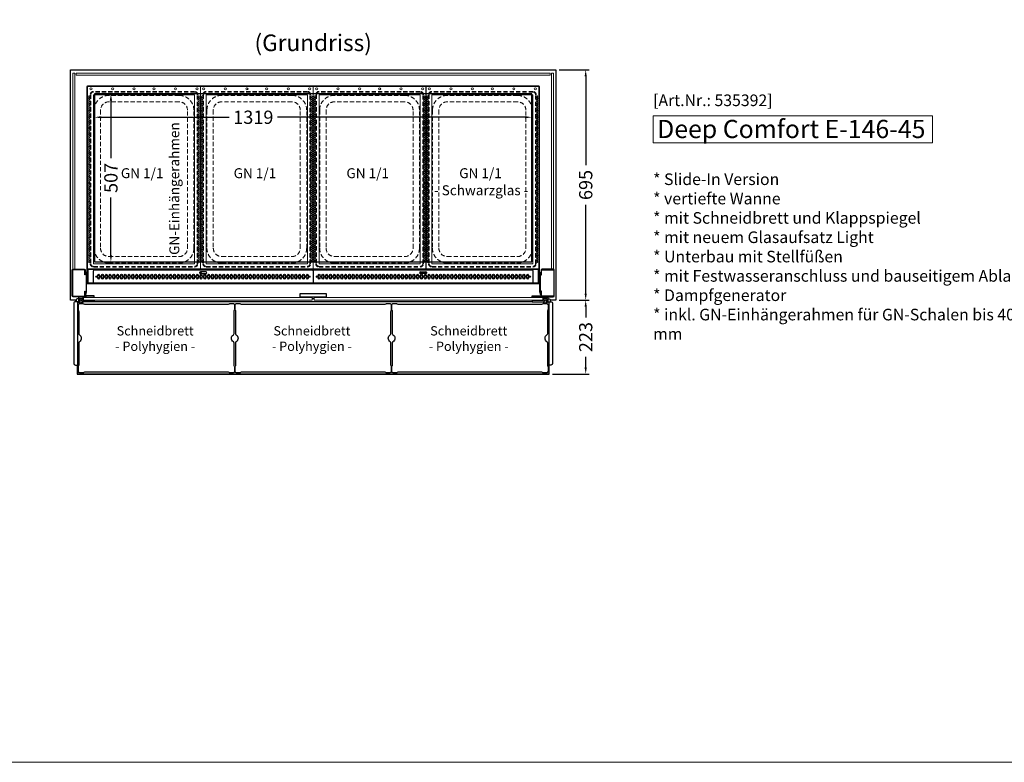
# Model space of a CAD drawing. Units: millimetres. Extents: x -10 to 65548, y -11574 to 26400.
# Drawn here: x 17800 to 20770, y 5000 to 7241 of the extents above; entities that cross this region are included whole.
import ezdxf
from ezdxf.enums import TextEntityAlignment as Align

# ---------------------------------------------------------------- set-up
doc = ezdxf.new("R2010")
doc.units = ezdxf.units.MM
doc.header["$LTSCALE"] = 2
doc.header["$PDMODE"] = 34
doc.header["$PDSIZE"] = 5
doc.linetypes.add('VERDECKT', pattern=[9.525, 6.35, -3.175])
for name, color, linetype, lineweight in [('A_BEMASSUNG', 1, 'Continuous', 13), ('A_GLAS', 4, 'Continuous', 20), ('A_HILFSLINIEN', 7, 'Continuous', 13), ('A_TEXT', 7, 'Continuous', 20), ('A_VERDECKT', 5, 'VERDECKT', 13), ('A_VOLL', 3, 'Continuous', 30)]:
    doc.layers.add(name, color=color, linetype=linetype, lineweight=lineweight)
doc.styles.add('ARIAL', font='arial.ttf')
doc.styles.add('Arial_28', font='arial.ttf', dxfattribs={"height": 28})
doc.styles.add('Arial_35', font='arial.ttf', dxfattribs={"height": 35})
doc.styles.add('Arial_55', font='arial.ttf', dxfattribs={"height": 55})
doc.dimstyles.new('STANDARD_Bemassung', dxfattribs={"dimtxt": 40, "dimasz": 20, "dimexe": 10, "dimexo": 10, "dimgap": 15, "dimtad": 0, "dimdec": 0, "dimdsep": 46, "dimtxsty": 'ARIAL', "dimcen": 0.09, "dimclrt": 7, "dimazin": 0, "dimtfac": 1, "dimtdec": 0, "dimtmove": 2, "dimatfit": 3, "dimfxl": 1, "dimtolj": 1, "dimtzin": 0, "dimarcsym": 0})

# ---------------------------------------------------------------- blocks, each defined once
blk = doc.blocks.new('*D190')
at = {"layer": 'A_BEMASSUNG', "color": 0, "lineweight": -2, "ltscale": 2, "transparency": 16777216}
for p, q in [((18074.9, 6997.1), (18074.9, 6822.8)), ((18074.9, 6530.1), (18074.9, 6704.4))]:
    blk.add_line(p, q, dxfattribs=at)
at = {"layer": 'A_BEMASSUNG', "color": 0, "ltscale": 2, "transparency": 16777216}
for points in [[(18071.6, 6997.1), (18078.2, 6997.1), (18074.9, 7017.1)], [(18071.6, 6530.1), (18078.2, 6530.1), (18074.9, 6510.1)]]:
    blk.add_solid(points, dxfattribs=at)
at = {"layer": 'DEFPOINTS', "color": 0, "ltscale": 2, "transparency": 16777216}
for p in [(18074.9, 7017.1), (18074.9, 7017.1), (18074.9, 6510.1)]:
    blk.add_point(p, dxfattribs=at)
at = {"layer": 'A_BEMASSUNG', "color": 7, "ltscale": 2, "transparency": 16777216, "insert": (18074.9, 6763.6), "char_height": 40, "attachment_point": 5, "rotation": 90, "style": 'ARIAL'}
blk.add_mtext('\\A1;507', dxfattribs=at)
blk = doc.blocks.new('*D191')
at = {"layer": 'A_BEMASSUNG', "color": 0, "lineweight": -2, "ltscale": 2, "transparency": 16777216}
for p, q in [((18025.7, 6938.5), (18025.7, 6936.6)), ((18045.7, 6946.6), (18431.7, 6946.6)), ((19324.7, 6946.6), (18577.5, 6946.6)), ((19344.7, 6941.6), (19344.7, 6936.6))]:
    blk.add_line(p, q, dxfattribs=at)
at = {"layer": 'A_BEMASSUNG', "color": 0, "ltscale": 2, "transparency": 16777216}
for points in [[(18045.7, 6949.9), (18045.7, 6943.2), (18025.7, 6946.6)], [(19324.7, 6949.9), (19324.7, 6943.2), (19344.7, 6946.6)]]:
    blk.add_solid(points, dxfattribs=at)
at = {"layer": 'DEFPOINTS', "color": 0, "ltscale": 2, "transparency": 16777216}
for p in [(19344.7, 6951.6), (18025.7, 6948.5), (19344.7, 6946.6)]:
    blk.add_point(p, dxfattribs=at)
at = {"layer": 'A_BEMASSUNG', "color": 7, "ltscale": 2, "transparency": 16777216, "insert": (18504.6, 6946.6), "char_height": 40, "attachment_point": 5, "style": 'ARIAL'}
blk.add_mtext('\\A1;1319', dxfattribs=at)
blk = doc.blocks.new('*D206')
at = {"layer": 'A_BEMASSUNG', "color": 0, "lineweight": -2, "ltscale": 2, "transparency": 16777216}
for p, q in [((19427.7, 7089.7), (19517.4, 7089.7)), ((19507.4, 7069.7), (19507.4, 6801.7)), ((19507.4, 6414.7), (19507.4, 6682.8)), ((19427.7, 6394.7), (19517.4, 6394.7))]:
    blk.add_line(p, q, dxfattribs=at)
at = {"layer": 'A_BEMASSUNG', "color": 0, "ltscale": 2, "transparency": 16777216}
for points in [[(19504, 7069.7), (19510.7, 7069.7), (19507.4, 7089.7)], [(19504, 6414.7), (19510.7, 6414.7), (19507.4, 6394.7)]]:
    blk.add_solid(points, dxfattribs=at)
at = {"layer": 'DEFPOINTS', "color": 0, "ltscale": 2, "transparency": 16777216}
for p in [(19417.7, 7089.7), (19417.7, 6394.7), (19507.4, 6394.7)]:
    blk.add_point(p, dxfattribs=at)
at = {"layer": 'A_BEMASSUNG', "color": 7, "ltscale": 2, "transparency": 16777216, "insert": (19507.4, 6742.2), "char_height": 40, "attachment_point": 5, "rotation": 90, "style": 'ARIAL'}
blk.add_mtext('\\A1;695', dxfattribs=at)
blk = doc.blocks.new('*D207')
at = {"layer": 'A_BEMASSUNG', "color": 0, "lineweight": -2, "ltscale": 2, "transparency": 16777216}
for p, q in [((19427.7, 6394.7), (19517.4, 6394.7)), ((19507.4, 6374.7), (19507.4, 6342.8)), ((19507.4, 6191.7), (19507.4, 6223.7)), ((19407.2, 6171.7), (19517.4, 6171.7))]:
    blk.add_line(p, q, dxfattribs=at)
at = {"layer": 'A_BEMASSUNG', "color": 0, "ltscale": 2, "transparency": 16777216}
for points in [[(19504, 6374.7), (19510.7, 6374.7), (19507.4, 6394.7)], [(19504, 6191.7), (19510.7, 6191.7), (19507.4, 6171.7)]]:
    blk.add_solid(points, dxfattribs=at)
at = {"layer": 'DEFPOINTS', "color": 0, "ltscale": 2, "transparency": 16777216}
for p in [(19417.7, 6394.7), (19397.2, 6171.7), (19507.4, 6171.7)]:
    blk.add_point(p, dxfattribs=at)
at = {"layer": 'A_BEMASSUNG', "color": 7, "ltscale": 2, "transparency": 16777216, "insert": (19507.4, 6283.2), "char_height": 40, "attachment_point": 5, "rotation": 90, "style": 'ARIAL'}
blk.add_mtext('\\A1;223', dxfattribs=at)
blk = doc.blocks.new('GN Einhängerahmen')
at = {"layer": 'A_VERDECKT'}
for points in [[(-162.5, 525), (-162.5, 15, 0.414214), (-152.5, 5), (152.5, 5, 0.414214), (162.5, 15), (162.5, 525, 0.414214), (152.5, 535), (-152.5, 535, 0.414214)], [(152.5, 533), (-152.5, 533, 0.414214), (-160.5, 525), (-160.5, 15, 0.414214), (-152.5, 7), (152.5, 7, 0.414214), (160.5, 15), (160.5, 525, 0.414214)], [(-150.5, 478), (-150.5, 62, 0.414214), (-105.5, 17), (105.5, 17, 0.414214), (150.5, 62), (150.5, 478, 0.414214), (105.5, 523), (-105.5, 523, 0.414214)], [(105.5, 36.3, 0.414214), (131.2, 62), (131.2, 478, 0.414214), (105.5, 503.7), (-105.5, 503.7, 0.414214), (-131.2, 478), (-131.2, 62, 0.414214), (-105.5, 36.3)]]:
    blk.add_lwpolyline(points, format="xyb", close=True, dxfattribs=at)
at = {"layer": 'A_VOLL', "color": 65, "lineweight": 9, "ltscale": 2}
for points in [[(-170, 0), (170, 0), (170, 552), (-170, 552)], [(-152.5, 15), (152.5, 15), (152.5, 525), (-152.5, 525)]]:
    blk.add_lwpolyline(points, close=True, dxfattribs=at)
for centre, radius in [((-160, 542.7), 3.5), ((-95, 542.7), 3.5), ((-30, 542.7), 3.5), ((30, 542.7), 3.5), ((95, 542.7), 3.5), ((160, 542.7), 3.5), ((-165, 518.9), 2.5), ((-165, 513.1), 2.5), ((-165, 507.4), 2.5), ((165, 518.9), 2.5), ((165, 513.1), 2.5), ((165, 507.4), 2.5), ((-165, 501.7), 2.5), ((-165, 496), 2.5), ((-165, 490.3), 2.5), ((-165, 484.5), 2.5), ((-165, 478.8), 2.5), ((-165, 473.1), 2.5), ((165, 501.7), 2.5), ((165, 496), 2.5), ((165, 490.3), 2.5), ((165, 484.5), 2.5), ((165, 478.8), 2.5), ((165, 473.1), 2.5), ((-165, 467.4), 2.5), ((-165, 461.7), 2.5), ((-165, 455.9), 2.5), ((-165, 450.2), 2.5), ((-165, 444.5), 2.5), ((165, 467.4), 2.5), ((165, 461.7), 2.5), ((165, 455.9), 2.5), ((165, 450.2), 2.5), ((165, 444.5), 2.5), ((-165, 438.8), 2.5), ((-165, 433), 2.5), ((-165, 427.3), 2.5), ((-165, 421.6), 2.5), ((-165, 415.9), 2.5), ((165, 438.8), 2.5), ((165, 433), 2.5), ((165, 427.3), 2.5), ((165, 421.6), 2.5), ((165, 415.9), 2.5), ((-165, 410.2), 2.5), ((-165, 404.4), 2.5), ((-165, 398.7), 2.5), ((-165, 393), 2.5), ((-165, 387.3), 2.5), ((165, 410.2), 2.5), ((165, 404.4), 2.5), ((165, 398.7), 2.5), ((165, 393), 2.5), ((165, 387.3), 2.5), ((-165, 381.6), 2.5), ((-165, 375.8), 2.5), ((-165, 370.1), 2.5), ((-165, 364.4), 2.5), ((-165, 358.7), 2.5), ((165, 381.6), 2.5), ((165, 375.8), 2.5), ((165, 370.1), 2.5), ((165, 364.4), 2.5), ((165, 358.7), 2.5), ((-165, 353), 2.5), ((-165, 347.2), 2.5), ((-165, 341.5), 2.5), ((-165, 335.8), 2.5), ((-165, 330.1), 2.5), ((-165, 324.4), 2.5), ((165, 353), 2.5), ((165, 347.2), 2.5), ((165, 341.5), 2.5), ((165, 335.8), 2.5), ((165, 330.1), 2.5), ((165, 324.4), 2.5), ((-165, 318.6), 2.5), ((-165, 312.9), 2.5), ((-165, 307.2), 2.5), ((-165, 301.5), 2.5), ((-165, 295.7), 2.5), ((165, 318.6), 2.5), ((165, 312.9), 2.5), ((165, 307.2), 2.5), ((165, 301.5), 2.5), ((165, 295.7), 2.5), ((-165, 290), 2.5), ((-165, 284.3), 2.5), ((-165, 278.6), 2.5), ((-165, 272.9), 2.5), ((-165, 267.1), 2.5), ((165, 290), 2.5), ((165, 284.3), 2.5), ((165, 278.6), 2.5), ((165, 272.9), 2.5), ((165, 267.1), 2.5), ((-165, 261.4), 2.5), ((-165, 255.7), 2.5), ((-165, 250), 2.5), ((-165, 244.3), 2.5), ((-165, 238.5), 2.5), ((165, 261.4), 2.5), ((165, 255.7), 2.5), ((165, 250), 2.5), ((165, 244.3), 2.5), ((165, 238.5), 2.5), ((-165, 232.8), 2.5), ((-165, 227.1), 2.5), ((-165, 221.4), 2.5), ((-165, 215.7), 2.5), ((-165, 209.9), 2.5), ((165, 232.8), 2.5), ((165, 227.1), 2.5), ((165, 221.4), 2.5), ((165, 215.7), 2.5), ((165, 209.9), 2.5), ((-165, 204.2), 2.5), ((-165, 198.5), 2.5), ((-165, 192.8), 2.5), ((-165, 187), 2.5), ((-165, 181.3), 2.5), ((165, 204.2), 2.5), ((165, 198.5), 2.5), ((165, 192.8), 2.5), ((165, 187), 2.5), ((165, 181.3), 2.5), ((-165, 175.6), 2.5), ((-165, 169.9), 2.5), ((-165, 164.2), 2.5), ((-165, 158.4), 2.5), ((-165, 152.7), 2.5), ((-165, 147), 2.5), ((165, 175.6), 2.5), ((165, 169.9), 2.5), ((165, 164.2), 2.5), ((165, 158.4), 2.5), ((165, 152.7), 2.5), ((165, 147), 2.5), ((-165, 141.3), 2.5), ((-165, 135.6), 2.5), ((-165, 129.8), 2.5), ((-165, 124.1), 2.5), ((-165, 118.4), 2.5), ((165, 141.3), 2.5), ((165, 135.6), 2.5), ((165, 129.8), 2.5), ((165, 124.1), 2.5), ((165, 118.4), 2.5), ((-165, 112.7), 2.5), ((-165, 107), 2.5), ((-165, 101.2), 2.5), ((-165, 95.5), 2.5), ((-165, 89.8), 2.5), ((165, 112.7), 2.5), ((165, 107), 2.5), ((165, 101.2), 2.5), ((165, 95.5), 2.5), ((165, 89.8), 2.5), ((-165, 84.1), 2.5), ((-165, 78.4), 2.5), ((-165, 72.6), 2.5), ((-165, 66.9), 2.5), ((-165, 61.2), 2.5), ((165, 84.1), 2.5), ((165, 78.4), 2.5), ((165, 72.6), 2.5), ((165, 66.9), 2.5), ((165, 61.2), 2.5), ((-165, 55.5), 2.5), ((-165, 49.7), 2.5), ((-165, 44), 2.5), ((-165, 38.3), 2.5), ((-165, 32.6), 2.5), ((165, 55.5), 2.5), ((165, 49.7), 2.5), ((165, 44), 2.5), ((165, 38.3), 2.5), ((165, 32.6), 2.5), ((-165, 26.9), 2.5), ((-165, 21.1), 2.5), ((165, 26.9), 2.5), ((165, 21.1), 2.5)]:
    blk.add_circle(centre, radius, dxfattribs=at)
at = {"layer": 'A_HILFSLINIEN', "style": 'ARIAL'}
blk.add_text('GN 1/1', height=30, dxfattribs=at).set_placement((-69.8, 273.1))

msp = doc.modelspace()

# ---------------------------------------------------------------- linework, layer by layer
at = {"layer": 'A_GLAS', "ltscale": 2}
for points in [[(17959.652, 7079.739), (17965.652, 7079.739), (17965.652, 6487.744), (17959.652, 6487.744)], [(17969.652, 7079.739), (19400.652, 7079.739), (19400.652, 7073.739), (17969.652, 7073.739)], [(19410.652, 7079.739), (19404.652, 7079.739), (19404.652, 6487.744), (19410.652, 6487.744)]]:
    msp.add_lwpolyline(points, close=True, dxfattribs=at)
at = {"layer": 'A_GLAS', "color": 151}
for points in [[(17992.602, 6402.244), (18682.602, 6402.244), (18682.602, 6394.244), (17992.602, 6394.244)], [(19377.702, 6402.244), (18687.702, 6402.244), (18687.702, 6394.244), (19377.702, 6394.244)]]:
    msp.add_lwpolyline(points, close=True, dxfattribs=at)
at = {"layer": 'A_HILFSLINIEN', "color": 8, "ltscale": 2}
msp.add_lwpolyline([(16135.654, 5000), (24430.765, 5000), (24430.765, 10000), (16135.654, 10000)], close=True, dxfattribs=at)
at = {"layer": 'A_HILFSLINIEN'}
msp.add_lwpolyline([(19710.728, 6869.79), (20554.088, 6869.79), (20554.088, 6950.931), (19710.728, 6950.931)], close=True, dxfattribs=at)
at = {"layer": 'A_VOLL'}
for p, q in [((18361.852, 6480.033), (18345.052, 6480.033)), ((19008.452, 6480.033), (19025.252, 6480.033)), ((18345.052, 6475.033), (18361.852, 6475.033)), ((18685.652, 6446.771), (18684.652, 6446.771)), ((19025.252, 6475.033), (19008.452, 6475.033))]:
    msp.add_line(p, q, dxfattribs=at)
at = {"layer": 'A_VOLL', "ltscale": 2}
for p, q in [((17969.152, 6389.744), (17969.152, 6394.744)), ((17992.602, 6398.744), (17991.602, 6398.744)), ((19345.702, 6389.744), (18024.602, 6389.744)), ((18687.702, 6398.744), (18682.602, 6398.744)), ((19377.702, 6398.744), (19378.702, 6398.744)), ((19401.152, 6389.744), (19401.152, 6394.744))]:
    msp.add_line(p, q, dxfattribs=at)
for points in [[(17970.053, 6394.744), (17952.652, 6394.744), (17952.652, 7089.744), (19417.652, 7089.744), (19417.652, 6394.744), (19400.251, 6394.744)], [(17973.652, 6389.744), (17973.652, 6172.244), (19396.652, 6172.244), (19396.652, 6389.744)], [(17973.152, 6198.744), (17973.152, 6171.744), (19397.152, 6171.744), (19397.152, 6198.744)]]:
    msp.add_lwpolyline(points, dxfattribs=at)
for points in [[(19367.652, 6444.744), (19367.652, 7039.744), (18002.652, 7039.744), (18002.652, 6444.744)], [(17998.716, 6409.661), (18001.652, 6419.472), (18001.652, 6470.153), (17998.716, 6479.964), (17997.758, 6479.677), (18000.652, 6470.007), (18000.652, 6419.619), (17997.758, 6409.948)], [(19371.588, 6409.661), (19368.652, 6419.472), (19368.652, 6470.153), (19371.588, 6479.964), (19372.546, 6479.677), (19369.652, 6470.007), (19369.652, 6419.619), (19372.546, 6409.948)], [(18646.152, 6414.242), (18724.152, 6414.242), (18724.152, 6403.242), (18646.152, 6403.242)]]:
    msp.add_lwpolyline(points, close=True, dxfattribs=at)
at = {"layer": 'A_VOLL', "color": 252, "ltscale": 2}
msp.add_lwpolyline([(18025.652, 6510.144), (19344.652, 6510.144), (19344.652, 7017.144), (18025.652, 7017.144)], close=True, dxfattribs=at)
at = {"layer": 'A_VOLL', "ltscale": 2}
for points in [[(17996.152, 6421.294), (17997.652, 6421.294), (17997.652, 6407.844, -0.41421428), (17994.552, 6404.744), (17960.752, 6404.744, -0.4142113), (17957.652, 6407.844), (17957.652, 6484.644, -0.41421469), (17960.752, 6487.744), (17994.552, 6487.744, -0.44946507), (17997.652, 6484.252), (17997.652, 6470.973), (17996.152, 6470.973), (17996.152, 6484.644, 0.41420265), (17994.552, 6486.244), (17960.752, 6486.244, 0.41421356), (17959.152, 6484.644), (17959.152, 6407.844, 0.41421102), (17960.752, 6406.244), (17994.552, 6406.244, 0.41422447), (17996.152, 6407.844), (17996.152, 6421.294)], [(19374.152, 6421.294), (19372.652, 6421.294), (19372.652, 6407.844, 0.41421428), (19375.752, 6404.744), (19409.552, 6404.744, 0.4142113), (19412.652, 6407.844), (19412.652, 6484.644, 0.41421469), (19409.552, 6487.744), (19375.752, 6487.744, 0.44946507), (19372.652, 6484.252), (19372.652, 6470.973), (19374.152, 6470.973), (19374.152, 6484.644, -0.41420265), (19375.752, 6486.244), (19409.552, 6486.244, -0.41421356), (19411.152, 6484.644), (19411.152, 6407.844, -0.41421102), (19409.552, 6406.244), (19375.752, 6406.244, -0.41422447), (19374.152, 6407.844), (19374.152, 6421.294)]]:
    msp.add_lwpolyline(points, format="xyb", close=True, dxfattribs=at)
at = {"layer": 'A_VOLL'}
msp.add_lwpolyline([(19348.052, 6446.771), (19364.912, 6446.771), (19364.912, 6486.893), (18005.392, 6486.893), (18005.392, 6446.771), (18022.252, 6446.771)], dxfattribs=at)
for points in [[(18022.252, 6445.771), (18022.252, 6483.033, -0.41421356), (18025.252, 6486.033), (18681.652, 6486.033, -0.4142156), (18684.652, 6483.033), (18684.652, 6445.771), (18022.252, 6445.771)], [(18685.652, 6445.771), (18685.652, 6483.033, -0.41421356), (18688.652, 6486.033), (19345.052, 6486.033, -0.4142156), (19348.052, 6483.033), (19348.052, 6445.771), (18685.652, 6445.771)]]:
    msp.add_lwpolyline(points, format="xyb", dxfattribs=at)
at = {"layer": 'A_VOLL', "ltscale": 2}
for points in [[(17977.727, 6389.744), (17967.652, 6389.744, 0.41421691), (17962.652, 6384.744), (17962.652, 6203.744, 0.41421349), (17967.652, 6198.744), (17973.652, 6198.744)], [(17977.602, 6398.744), (17974.952, 6398.744, 0.41421786), (17969.952, 6393.744), (17969.952, 6389.744)], [(19392.598, 6389.744), (19402.654, 6389.744, -0.41421691), (19407.654, 6384.744), (19407.654, 6203.744, -0.41421349), (19402.654, 6198.744), (19396.652, 6198.744)], [(19392.702, 6398.744), (19395.352, 6398.744, -0.41421786), (19400.352, 6393.744), (19400.352, 6389.744)]]:
    msp.add_lwpolyline(points, format="xyb", dxfattribs=at)
at = {"layer": 'A_VOLL', "color": 243}
for points in [[(17991.602, 6393.55), (17991.602, 6404.744), (17977.602, 6404.744), (17977.602, 6391.244)], [(17977.602, 6400.744), (17991.602, 6400.744)], [(17995.102, 6393.244), (17995.102, 6394.244)], [(18001.602, 6402.244), (18001.602, 6403.244)], [(18022.102, 6393.244), (18022.102, 6394.244)], [(18022.602, 6402.244), (18022.602, 6403.244)], [(19347.702, 6402.244), (19347.702, 6403.244)], [(19348.202, 6393.244), (19348.202, 6394.244)], [(19368.702, 6402.244), (19368.702, 6403.244)], [(19375.202, 6393.244), (19375.202, 6394.244)], [(19378.702, 6393.55), (19378.702, 6404.744), (19392.702, 6404.744), (19392.702, 6391.244)], [(19392.702, 6400.744), (19378.702, 6400.744)]]:
    msp.add_lwpolyline(points, dxfattribs=at)
for points in [[(17990.873, 6388.133, -4.26556444), (17990.873, 6394.355, 0.28491505), (17992.664, 6393.244), (18024.102, 6393.244, -0.41421356), (18024.602, 6392.744), (18024.602, 6389.744, -0.41421356), (18024.102, 6389.244), (17992.664, 6389.244, 0.28491505)], [(19379.431, 6388.133, 4.26556444), (19379.431, 6394.355, -0.28491505), (19377.64, 6393.244), (19346.202, 6393.244, 0.41421356), (19345.702, 6392.744), (19345.702, 6389.744, 0.41421356), (19346.202, 6389.244), (19377.64, 6389.244, -0.28491505)]]:
    msp.add_lwpolyline(points, format="xyb", close=True, dxfattribs=at)
for points in [[(17999.602, 6407.244), (17999.602, 6403.244), (18024.602, 6403.244), (18024.602, 6407.244)], [(19370.702, 6407.244), (19370.702, 6403.244), (19345.702, 6403.244), (19345.702, 6407.244)]]:
    msp.add_lwpolyline(points, close=True, dxfattribs=at)
at = {"layer": 'A_VOLL', "color": 63, "ltscale": 2}
for points in [[(17979.652, 6176.208), (17991.652, 6176.208, 0.14747682), (17993.863, 6176.874, -0.14747682), (17998.285, 6178.208), (18426.019, 6178.208, -0.14747682), (18430.441, 6176.874, 0.14747682), (18432.652, 6176.208), (18444.652, 6176.208, 0.41421356), (18448.652, 6180.208), (18448.652, 6192.208, 0.14747682), (18447.985, 6194.419, -0.14747682), (18446.652, 6198.841), (18446.652, 6265.011, 0.25453276), (18444.366, 6269.21, -0.54433105), (18444.366, 6290.206, 0.25453276), (18446.652, 6294.405), (18446.652, 6360.574, -0.14747682), (18447.985, 6364.997, 0.14747682), (18448.652, 6367.208), (18448.652, 6379.208, 0.41421356), (18444.652, 6383.208), (18432.652, 6383.208, 0.14747682), (18430.441, 6382.541, -0.14747682), (18426.019, 6381.208), (17998.285, 6381.208, -0.14747682), (17993.863, 6382.541, 0.14747682), (17991.652, 6383.208), (17979.652, 6383.208, 0.41421356), (17975.652, 6379.208), (17975.652, 6367.208, 0.14747682), (17976.319, 6364.997, -0.14747682), (17977.652, 6360.574), (17977.652, 6294.405, 0.25453276), (17979.938, 6290.206, -0.54433105), (17979.938, 6269.21, 0.25453276), (17977.652, 6265.011), (17977.652, 6198.841, -0.14747682), (17976.319, 6194.419, 0.14747682), (17975.652, 6192.208), (17975.652, 6180.208, 0.41421356)], [(18452.652, 6176.208), (18464.652, 6176.208, 0.14747682), (18466.863, 6176.874, -0.14747682), (18471.285, 6178.208), (18899.019, 6178.208, -0.14747682), (18903.441, 6176.874, 0.14747682), (18905.652, 6176.208), (18917.652, 6176.208, 0.41421356), (18921.652, 6180.208), (18921.652, 6192.208, 0.14747682), (18920.985, 6194.419, -0.14747682), (18919.652, 6198.841), (18919.652, 6265.011, 0.25453276), (18917.366, 6269.21, -0.54433105), (18917.366, 6290.206, 0.25453276), (18919.652, 6294.405), (18919.652, 6360.574, -0.14747682), (18920.985, 6364.997, 0.14747682), (18921.652, 6367.208), (18921.652, 6379.208, 0.41421356), (18917.652, 6383.208), (18905.652, 6383.208, 0.14747682), (18903.441, 6382.541, -0.14747682), (18899.019, 6381.208), (18471.285, 6381.208, -0.14747682), (18466.863, 6382.541, 0.14747682), (18464.652, 6383.208), (18452.652, 6383.208, 0.41421356), (18448.652, 6379.208), (18448.652, 6367.208, 0.14747682), (18449.319, 6364.997, -0.14747682), (18450.652, 6360.574), (18450.652, 6294.405, 0.25453276), (18452.938, 6290.206, -0.54433105), (18452.938, 6269.21, 0.25453276), (18450.652, 6265.011), (18450.652, 6198.841, -0.14747682), (18449.319, 6194.419, 0.14747682), (18448.652, 6192.208), (18448.652, 6180.208, 0.41421356)], [(18925.652, 6176.208), (18937.652, 6176.208, 0.14747682), (18939.863, 6176.874, -0.14747682), (18944.285, 6178.208), (19372.019, 6178.208, -0.14747682), (19376.441, 6176.874, 0.14747682), (19378.652, 6176.208), (19390.652, 6176.208, 0.41421356), (19394.652, 6180.208), (19394.652, 6192.208, 0.14747682), (19393.985, 6194.419, -0.14747682), (19392.652, 6198.841), (19392.652, 6265.011, 0.25453276), (19390.366, 6269.21, -0.54433105), (19390.366, 6290.206, 0.25453276), (19392.652, 6294.405), (19392.652, 6360.574, -0.14747682), (19393.985, 6364.997, 0.14747682), (19394.652, 6367.208), (19394.652, 6379.208, 0.41421356), (19390.652, 6383.208), (19378.652, 6383.208, 0.14747682), (19376.441, 6382.541, -0.14747682), (19372.019, 6381.208), (18944.285, 6381.208, -0.14747682), (18939.863, 6382.541, 0.14747682), (18937.652, 6383.208), (18925.652, 6383.208, 0.41421356), (18921.652, 6379.208), (18921.652, 6367.208, 0.14747682), (18922.319, 6364.997, -0.14747682), (18923.652, 6360.574), (18923.652, 6294.405, 0.25453276), (18925.938, 6290.206, -0.54433105), (18925.938, 6269.21, 0.25453276), (18923.652, 6265.011), (18923.652, 6198.841, -0.14747682), (18922.319, 6194.419, 0.14747682), (18921.652, 6192.208), (18921.652, 6180.208, 0.41421356)]]:
    msp.add_lwpolyline(points, format="xyb", close=True, dxfattribs=at)
at = {"layer": 'A_VOLL'}
for centre, radius in [((18345.052, 6477.533), 2.05), ((19025.252, 6477.533), 2.05), ((18032.265, 6465.533), 2.5), ((18037.986, 6470.533), 2.5), ((18037.986, 6460.533), 2.5), ((18043.707, 6465.533), 2.5), ((18049.427, 6470.533), 2.5), ((18049.427, 6460.533), 2.5), ((18055.148, 6465.533), 2.5), ((18060.869, 6470.533), 2.5), ((18060.869, 6460.533), 2.5), ((18066.59, 6465.533), 2.5), ((18072.311, 6470.533), 2.5), ((18072.311, 6460.533), 2.5), ((18078.032, 6465.533), 2.5), ((18083.753, 6470.533), 2.5), ((18083.753, 6460.533), 2.5), ((18089.474, 6465.533), 2.5), ((18095.195, 6470.533), 2.5), ((18095.195, 6460.533), 2.5), ((18100.916, 6465.533), 2.5), ((18106.637, 6470.533), 2.5), ((18106.637, 6460.533), 2.5), ((18112.358, 6465.533), 2.5), ((18118.079, 6470.533), 2.5), ((18118.079, 6460.533), 2.5), ((18123.8, 6465.533), 2.5), ((18129.521, 6470.533), 2.5), ((18129.521, 6460.533), 2.5), ((18135.242, 6465.533), 2.5), ((18140.963, 6470.533), 2.5), ((18140.963, 6460.533), 2.5), ((18146.684, 6465.533), 2.5), ((18152.405, 6470.533), 2.5), ((18152.405, 6460.533), 2.5), ((18158.126, 6465.533), 2.5), ((18163.846, 6470.533), 2.5), ((18163.846, 6460.533), 2.5), ((18169.567, 6465.533), 2.5), ((18175.288, 6470.533), 2.5), ((18175.288, 6460.533), 2.5), ((18181.009, 6465.533), 2.5), ((18186.73, 6470.533), 2.5), ((18186.73, 6460.533), 2.5), ((18192.451, 6465.533), 2.5), ((18198.172, 6470.533), 2.5), ((18198.172, 6460.533), 2.5), ((18203.893, 6465.533), 2.5), ((18209.614, 6470.533), 2.5), ((18209.614, 6460.533), 2.5), ((18215.335, 6465.533), 2.5), ((18221.056, 6470.533), 2.5), ((18221.056, 6460.533), 2.5), ((18226.777, 6465.533), 2.5), ((18232.498, 6470.533), 2.5), ((18232.498, 6460.533), 2.5), ((18238.219, 6465.533), 2.5), ((18243.94, 6470.533), 2.5), ((18243.94, 6460.533), 2.5), ((18249.661, 6465.533), 2.5), ((18255.382, 6470.533), 2.5), ((18255.382, 6460.533), 2.5), ((18261.103, 6465.533), 2.5), ((18266.824, 6470.533), 2.5), ((18266.824, 6460.533), 2.5), ((18272.545, 6465.533), 2.5), ((18278.265, 6470.533), 2.5), ((18278.265, 6460.533), 2.5), ((18283.986, 6465.533), 2.5), ((18289.707, 6470.533), 2.5), ((18289.707, 6460.533), 2.5), ((18295.428, 6465.533), 2.5), ((18301.149, 6470.533), 2.5), ((18301.149, 6460.533), 2.5), ((18306.87, 6465.533), 2.5), ((18312.591, 6470.533), 2.5), ((18312.591, 6460.533), 2.5), ((18318.312, 6465.533), 2.5), ((18324.033, 6470.533), 2.5), ((18324.033, 6460.533), 2.5), ((18329.754, 6465.533), 2.5), ((18335.475, 6470.533), 2.5), ((18335.475, 6460.533), 2.5), ((18341.196, 6465.533), 2.5), ((18346.917, 6470.533), 2.5), ((18346.917, 6460.533), 2.5), ((18352.638, 6465.533), 2.5), ((18358.359, 6470.533), 2.5), ((18358.359, 6460.533), 2.5), ((18364.08, 6465.533), 2.5), ((18369.801, 6470.533), 2.5), ((18369.801, 6460.533), 2.5), ((18375.522, 6465.533), 2.5), ((18381.243, 6470.533), 2.5), ((18381.243, 6460.533), 2.5), ((18386.964, 6465.533), 2.5), ((18392.684, 6470.533), 2.5), ((18392.684, 6460.533), 2.5), ((18398.405, 6465.533), 2.5), ((18404.126, 6470.533), 2.5), ((18404.126, 6460.533), 2.5), ((18409.847, 6465.533), 2.5), ((18415.568, 6470.533), 2.5), ((18415.568, 6460.533), 2.5), ((18421.289, 6465.533), 2.5), ((18427.01, 6470.533), 2.5), ((18427.01, 6460.533), 2.5), ((18432.731, 6465.533), 2.5), ((18438.452, 6470.533), 2.5), ((18438.452, 6460.533), 2.5), ((18444.173, 6465.533), 2.5), ((18449.894, 6470.533), 2.5), ((18449.894, 6460.533), 2.5), ((18455.615, 6465.533), 2.5), ((18461.336, 6470.533), 2.5), ((18461.336, 6460.533), 2.5), ((18467.057, 6465.533), 2.5), ((18472.778, 6470.533), 2.5), ((18472.778, 6460.533), 2.5), ((18478.499, 6465.533), 2.5), ((18484.22, 6470.533), 2.5), ((18484.22, 6460.533), 2.5), ((18489.941, 6465.533), 2.5), ((18495.662, 6470.533), 2.5), ((18495.662, 6460.533), 2.5), ((18501.383, 6465.533), 2.5), ((18507.103, 6470.533), 2.5), ((18507.103, 6460.533), 2.5), ((18512.824, 6465.533), 2.5), ((18518.545, 6470.533), 2.5), ((18518.545, 6460.533), 2.5), ((18524.266, 6465.533), 2.5), ((18529.987, 6470.533), 2.5), ((18529.987, 6460.533), 2.5), ((18535.708, 6465.533), 2.5), ((18541.429, 6470.533), 2.5), ((18541.429, 6460.533), 2.5), ((18547.15, 6465.533), 2.5), ((18552.871, 6470.533), 2.5), ((18552.871, 6460.533), 2.5), ((18558.592, 6465.533), 2.5), ((18564.313, 6470.533), 2.5), ((18564.313, 6460.533), 2.5), ((18570.034, 6465.533), 2.5), ((18575.755, 6470.533), 2.5), ((18575.755, 6460.533), 2.5), ((18581.476, 6465.533), 2.5), ((18587.197, 6470.533), 2.5), ((18587.197, 6460.533), 2.5), ((18592.918, 6465.533), 2.5), ((18598.639, 6470.533), 2.5), ((18598.639, 6460.533), 2.5), ((18604.36, 6465.533), 2.5), ((18610.081, 6470.533), 2.5), ((18610.081, 6460.533), 2.5), ((18615.802, 6465.533), 2.5), ((18621.522, 6470.533), 2.5), ((18621.522, 6460.533), 2.5), ((18627.243, 6465.533), 2.5), ((18632.964, 6470.533), 2.5), ((18632.964, 6460.533), 2.5), ((18638.685, 6465.533), 2.5), ((18644.406, 6470.533), 2.5), ((18644.406, 6460.533), 2.5), ((18650.127, 6465.533), 2.5), ((18655.848, 6470.533), 2.5), ((18655.848, 6460.533), 2.5), ((18661.569, 6465.533), 2.5), ((18667.29, 6470.533), 2.5), ((18667.29, 6460.533), 2.5), ((18673.011, 6465.533), 2.5), ((18697.293, 6465.533), 2.5), ((18703.014, 6470.533), 2.5), ((18703.014, 6460.533), 2.5), ((18708.735, 6465.533), 2.5), ((18714.456, 6470.533), 2.5), ((18714.456, 6460.533), 2.5), ((18720.177, 6465.533), 2.5), ((18725.898, 6470.533), 2.5), ((18725.898, 6460.533), 2.5), ((18731.619, 6465.533), 2.5), ((18737.34, 6470.533), 2.5), ((18737.34, 6460.533), 2.5), ((18743.061, 6465.533), 2.5), ((18748.782, 6470.533), 2.5), ((18748.782, 6460.533), 2.5), ((18754.503, 6465.533), 2.5), ((18760.224, 6470.533), 2.5), ((18760.224, 6460.533), 2.5), ((18765.945, 6465.533), 2.5), ((18771.665, 6470.533), 2.5), ((18771.665, 6460.533), 2.5), ((18777.386, 6465.533), 2.5), ((18783.107, 6470.533), 2.5), ((18783.107, 6460.533), 2.5), ((18788.828, 6465.533), 2.5), ((18794.549, 6470.533), 2.5), ((18794.549, 6460.533), 2.5), ((18800.27, 6465.533), 2.5), ((18805.991, 6470.533), 2.5), ((18805.991, 6460.533), 2.5), ((18811.712, 6465.533), 2.5), ((18817.433, 6470.533), 2.5), ((18817.433, 6460.533), 2.5), ((18823.154, 6465.533), 2.5), ((18828.875, 6470.533), 2.5), ((18828.875, 6460.533), 2.5), ((18834.596, 6465.533), 2.5), ((18840.317, 6470.533), 2.5), ((18840.317, 6460.533), 2.5), ((18846.038, 6465.533), 2.5), ((18851.759, 6470.533), 2.5), ((18851.759, 6460.533), 2.5), ((18857.48, 6465.533), 2.5), ((18863.201, 6470.533), 2.5), ((18863.201, 6460.533), 2.5), ((18868.922, 6465.533), 2.5), ((18874.643, 6470.533), 2.5), ((18874.643, 6460.533), 2.5), ((18880.364, 6465.533), 2.5), ((18886.084, 6470.533), 2.5), ((18886.084, 6460.533), 2.5), ((18891.805, 6465.533), 2.5), ((18897.526, 6470.533), 2.5), ((18897.526, 6460.533), 2.5), ((18903.247, 6465.533), 2.5), ((18908.968, 6470.533), 2.5), ((18908.968, 6460.533), 2.5), ((18914.689, 6465.533), 2.5), ((18920.41, 6470.533), 2.5), ((18920.41, 6460.533), 2.5), ((18926.131, 6465.533), 2.5), ((18931.852, 6470.533), 2.5), ((18931.852, 6460.533), 2.5), ((18937.573, 6465.533), 2.5), ((18943.294, 6470.533), 2.5), ((18943.294, 6460.533), 2.5), ((18949.015, 6465.533), 2.5), ((18954.736, 6470.533), 2.5), ((18954.736, 6460.533), 2.5), ((18960.457, 6465.533), 2.5), ((18966.178, 6470.533), 2.5), ((18966.178, 6460.533), 2.5), ((18971.899, 6465.533), 2.5), ((18977.62, 6470.533), 2.5), ((18977.62, 6460.533), 2.5), ((18983.341, 6465.533), 2.5), ((18989.062, 6470.533), 2.5), ((18989.062, 6460.533), 2.5), ((18994.783, 6465.533), 2.5), ((19000.503, 6470.533), 2.5), ((19000.503, 6460.533), 2.5), ((19006.224, 6465.533), 2.5), ((19011.945, 6470.533), 2.5), ((19011.945, 6460.533), 2.5), ((19017.666, 6465.533), 2.5), ((19023.387, 6470.533), 2.5), ((19023.387, 6460.533), 2.5), ((19029.108, 6465.533), 2.5), ((19034.829, 6470.533), 2.5), ((19034.829, 6460.533), 2.5), ((19040.55, 6465.533), 2.5), ((19046.271, 6470.533), 2.5), ((19046.271, 6460.533), 2.5), ((19051.992, 6465.533), 2.5), ((19057.713, 6470.533), 2.5), ((19057.713, 6460.533), 2.5), ((19063.434, 6465.533), 2.5), ((19069.155, 6470.533), 2.5), ((19069.155, 6460.533), 2.5), ((19074.876, 6465.533), 2.5), ((19080.597, 6470.533), 2.5), ((19080.597, 6460.533), 2.5), ((19086.318, 6465.533), 2.5), ((19092.039, 6470.533), 2.5), ((19092.039, 6460.533), 2.5), ((19097.76, 6465.533), 2.5), ((19103.481, 6470.533), 2.5), ((19103.481, 6460.533), 2.5), ((19109.202, 6465.533), 2.5), ((19114.922, 6470.533), 2.5), ((19114.922, 6460.533), 2.5), ((19120.643, 6465.533), 2.5), ((19126.364, 6470.533), 2.5), ((19126.364, 6460.533), 2.5), ((19132.085, 6465.533), 2.5), ((19137.806, 6470.533), 2.5), ((19137.806, 6460.533), 2.5), ((19143.527, 6465.533), 2.5), ((19149.248, 6470.533), 2.5), ((19149.248, 6460.533), 2.5), ((19154.969, 6465.533), 2.5), ((19160.69, 6470.533), 2.5), ((19160.69, 6460.533), 2.5), ((19166.411, 6465.533), 2.5), ((19172.132, 6470.533), 2.5), ((19172.132, 6460.533), 2.5), ((19177.853, 6465.533), 2.5), ((19183.574, 6470.533), 2.5), ((19183.574, 6460.533), 2.5), ((19189.295, 6465.533), 2.5), ((19195.016, 6470.533), 2.5), ((19195.016, 6460.533), 2.5), ((19200.737, 6465.533), 2.5), ((19206.458, 6470.533), 2.5), ((19206.458, 6460.533), 2.5), ((19212.179, 6465.533), 2.5), ((19217.9, 6470.533), 2.5), ((19217.9, 6460.533), 2.5), ((19223.621, 6465.533), 2.5), ((19229.341, 6470.533), 2.5), ((19229.341, 6460.533), 2.5), ((19235.062, 6465.533), 2.5), ((19240.783, 6470.533), 2.5), ((19240.783, 6460.533), 2.5), ((19246.504, 6465.533), 2.5), ((19252.225, 6470.533), 2.5), ((19252.225, 6460.533), 2.5), ((19257.946, 6465.533), 2.5), ((19263.667, 6470.533), 2.5), ((19263.667, 6460.533), 2.5), ((19269.388, 6465.533), 2.5), ((19275.109, 6470.533), 2.5), ((19275.109, 6460.533), 2.5), ((19280.83, 6465.533), 2.5), ((19286.551, 6470.533), 2.5), ((19286.551, 6460.533), 2.5), ((19292.272, 6465.533), 2.5), ((19297.993, 6470.533), 2.5), ((19297.993, 6460.533), 2.5), ((19303.714, 6465.533), 2.5), ((19309.435, 6470.533), 2.5), ((19309.435, 6460.533), 2.5), ((19315.156, 6465.533), 2.5), ((19320.877, 6470.533), 2.5), ((19320.877, 6460.533), 2.5), ((19326.598, 6465.533), 2.5), ((19332.319, 6470.533), 2.5), ((19332.319, 6460.533), 2.5), ((19338.04, 6465.533), 2.5)]:
    msp.add_circle(centre, radius, dxfattribs=at)
at = {"layer": 'A_VOLL', "color": 243}
for centre in [(17984.602, 6391.244), (19385.702, 6391.244)]:
    msp.add_circle(centre, 3.25, dxfattribs=at)
at = {"layer": 'A_VOLL'}
for centre, start, end in [((18345.052, 6477.533), 90, 270), ((18361.852, 6477.533), 270, 90), ((19008.452, 6477.533), 90, 270), ((19025.252, 6477.533), 270, 90)]:
    msp.add_arc(centre, 2.5, start, end, dxfattribs=at)

# ---------------------------------------------------------------- block references
for p in [(18174.758, 6489.667), (18515.021, 6489.667), (18855.284, 6489.667), (19195.547, 6489.667)]:
    msp.add_blockref('GN Einhängerahmen', p, dxfattribs=at)

# ---------------------------------------------------------------- texts
at = {"layer": 'A_HILFSLINIEN', "color": 232, "style": 'Arial_35'}
msp.add_text('[Art.Nr.: 535392] ', height=35, dxfattribs=at).set_placement((19710.728, 6980.271))
at = {"layer": 'A_HILFSLINIEN', "style": 'Arial_55'}
msp.add_text('Deep Comfort E-146-45 ', height=55, dxfattribs=at).set_placement((19722.908, 6883.713))
at = {"layer": 'A_TEXT', "style": 'ARIAL'}
msp.add_text('(Grundriss)', height=50, dxfattribs=at).set_placement((18685.152, 7164.744), align=Align.MIDDLE)
at = {"layer": 'A_TEXT', "color": 65, "ltscale": 2, "style": 'Arial_35'}
msp.add_text('GN-Einhängerahmen', height=30, rotation=90, dxfattribs=at).set_placement((18270.157, 6731.254), align=Align.MIDDLE)
at = {"layer": 'A_TEXT', "color": 252, "style": 'ARIAL'}
msp.add_text('- Schwarzglas -', height=30, dxfattribs=at).set_placement((19049.592, 6711.309))
at = {"layer": 'A_TEXT', "ltscale": 2, "insert": (19710.728, 6777.066), "char_height": 35, "attachment_point": 1, "style": 'Arial_35'}
msp.add_mtext_dynamic_manual_height_columns('* Slide-In Version\\P* vertiefte Wanne \\P* mit Schneidbrett und Klappspiegel\\P* mit neuem Glasaufsatz Light\\P* Unterbau mit Stellfüßen\\P* mit Festwasseranschluss und bauseitigem Ablauf\\P* Dampfgenerator \\P* inkl. GN-Einhängerahmen für GN-Schalen bis 40 mm', width=1178.69025, gutter_width=175, heights=[776.485], dxfattribs=at)
at = {"layer": 'A_TEXT', "color": 63, "char_height": 28, "attachment_point": 2, "style": 'Arial_28'}
for insert in [(18208.456, 6316.1), (18681.456, 6316.1), (19154.456, 6316.1)]:
    msp.add_mtext('Schneidbrett\\P- Polyhygien -', dxfattribs=dict(at, insert=insert))

# ---------------------------------------------------------------- dimensions: what is measured, and where the dimension line sits
at = {"layer": 'A_BEMASSUNG', "ltscale": 2}
for base, p1, p2, picture, middle in [((19507.352, 6394.744), (19417.652, 7089.744), (19417.652, 6394.744), '*D206', (19507.352, 6742.244)), ((18074.91, 7017.066), (18074.91, 6510.066), (18074.91, 7017.066), '*D190', (18074.91, 6763.566))]:
    dim = msp.add_linear_dim(base=base, p1=p1, p2=p2, angle=90, dimstyle='STANDARD_Bemassung', dxfattribs=at)
    dim.commit()
    dim.dimension.update_dxf_attribs({"geometry": picture, "text_midpoint": middle})
dim = msp.add_linear_dim(base=(19344.652, 6946.552), p1=(18025.652, 6948.516), p2=(19344.652, 6951.58), dimstyle='STANDARD_Bemassung', dxfattribs=at)
dim.commit()
dim.dimension.update_dxf_attribs({"geometry": '*D191', "text_midpoint": (18504.592, 6946.552), "dimtype": 160})
dim = msp.add_linear_dim(base=(19507.352, 6171.744), p1=(19417.652, 6394.744), p2=(19397.152, 6171.744), angle=90, dimstyle='STANDARD_Bemassung', override={"dimdec": 2}, dxfattribs=at)
dim.commit()
dim.dimension.update_dxf_attribs({"geometry": '*D207', "text_midpoint": (19507.352, 6283.244)})

doc.saveas('drawing.dxf')
